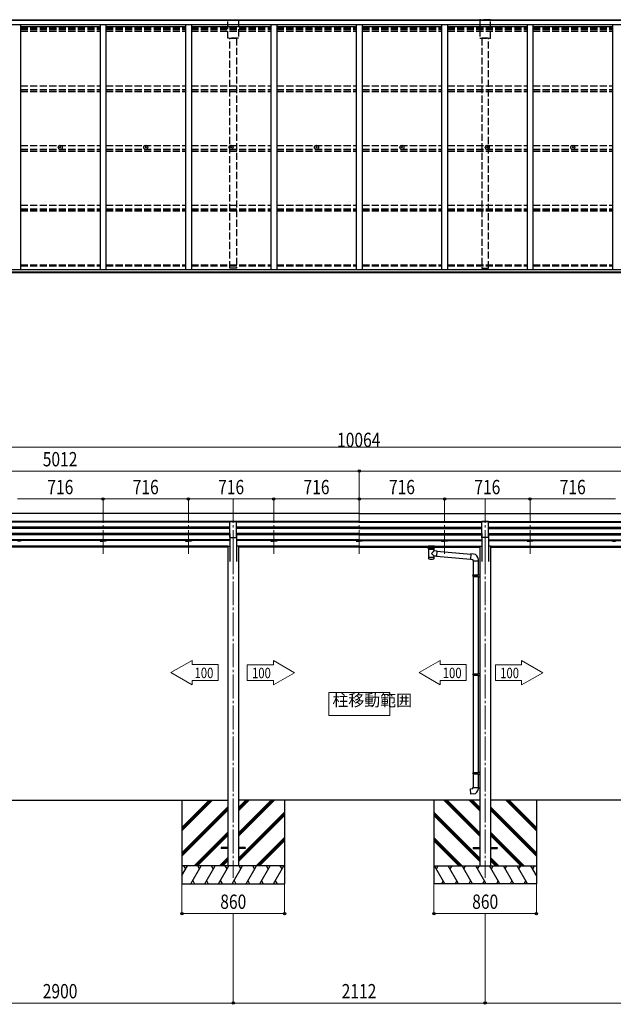
# Model space of a CAD drawing. Extents: x 0 to 40186, y 0 to 28576.
# Drawn here: x 30688 to 35665, y 6653 to 14906 of the extents above; entities that cross this region are included whole.
import ezdxf

# ---------------------------------------------------------------- set-up
doc = ezdxf.new("R2010")
doc.units = 0
doc.linetypes.add('YCENTER_1', pattern=[13, 10, -1, 1, -1])
doc.linetypes.add('YHIDDEN_1', pattern=[4, 3, -1])
for name, color, linetype, lineweight in [('YKK_11', 7, 'CONTINUOUS', 30), ('YKK_12', 2, 'CONTINUOUS', 13), ('YKK_13', 4, 'CONTINUOUS', 30), ('YKK_A1', 4, 'CONTINUOUS', 30), ('YKK_D', 6, 'CONTINUOUS', 13)]:
    doc.layers.add(name, color=color, linetype=linetype, lineweight=lineweight)
doc.styles.add('text-b', font='extslim2.shx', dxfattribs={"width": 0.8, "bigfont": 'extfont2.shx'})

msp = doc.modelspace()

# ---------------------------------------------------------------- linework, layer by layer
at = {"layer": 'YKK_11'}
msp.add_line((34545.5, 8364.2), (32524.3, 8364.2), dxfattribs=at)
at = {"layer": 'YKK_12', "linetype": 'YCENTER_1', "ltscale": 20}
for p, q in [((31386.9, 10888.6), (31386.9, 10411.1)), ((32102.9, 10888.6), (32102.9, 10411.1)), ((32479.1, 10888.6), (32479.1, 10411.1)), ((32818.9, 10888.6), (32818.9, 10411.1)), ((33534.9, 10888.6), (33534.9, 10411.1)), ((34250.9, 10888.6), (34250.9, 10411.1)), ((34591.1, 10888.6), (34591.1, 10411.1)), ((34966.9, 10888.6), (34966.9, 10411.1)), ((32479.1, 10457.8), (32479.1, 7714.2)), ((34591.1, 10457.8), (34591.1, 7714.2))]:
    msp.add_line(p, q, dxfattribs=at)
at = {"layer": 'YKK_12', "linetype": 'Continuous', "lineweight": 13, "ltscale": 0.5}
for p, q in [((33790.9, 9267), (33278.9, 9267)), ((33278.9, 9267), (33278.9, 9075)), ((33790.9, 9075), (33790.9, 9267)), ((33278.9, 9075), (33790.9, 9075))]:
    msp.add_line(p, q, dxfattribs=at)
at = {"layer": 'YKK_13'}
for p, q in [((31026.6, 13836.8), (31027.7, 13836.8)), ((31026.6, 13835.8), (31027.7, 13835.7)), ((31027.7, 13836.8), (31028.2, 13836.9)), ((31027.7, 13835.7), (31028.2, 13835.6)), ((31028.3, 13837.4), (31028.2, 13836.9)), ((31028.3, 13835.1), (31028.2, 13835.6)), ((31028.4, 13838.5), (31028.3, 13837.4)), ((31028.4, 13834), (31028.3, 13835.1)), ((31029.4, 13838.5), (31029.4, 13837.4)), ((31029.4, 13837.4), (31029.5, 13836.9)), ((31029.4, 13835.1), (31029.5, 13835.6)), ((31029.4, 13834), (31029.4, 13835.1)), ((31030, 13836.8), (31029.5, 13836.9)), ((31030, 13835.7), (31029.5, 13835.6)), ((31031.1, 13836.8), (31030, 13836.8)), ((31031.1, 13835.8), (31030, 13835.7)), ((31742.6, 13836.8), (31743.7, 13836.8)), ((31742.6, 13835.8), (31743.7, 13835.7)), ((31743.7, 13836.8), (31744.2, 13836.9)), ((31743.7, 13835.7), (31744.2, 13835.6)), ((31744.3, 13837.4), (31744.2, 13836.9)), ((31744.3, 13835.1), (31744.2, 13835.6)), ((31744.4, 13838.5), (31744.3, 13837.4)), ((31744.4, 13834), (31744.3, 13835.1)), ((31745.4, 13838.5), (31745.4, 13837.4)), ((31745.4, 13837.4), (31745.5, 13836.9)), ((31745.4, 13835.1), (31745.5, 13835.6)), ((31745.4, 13834), (31745.4, 13835.1)), ((31746, 13836.8), (31745.5, 13836.9)), ((31746, 13835.7), (31745.5, 13835.6)), ((31747.1, 13836.8), (31746, 13836.8)), ((31747.1, 13835.8), (31746, 13835.7)), ((32458.6, 13836.8), (32459.7, 13836.8)), ((32458.6, 13835.8), (32459.7, 13835.7)), ((32459.7, 13836.8), (32460.2, 13836.9)), ((32459.7, 13835.7), (32460.2, 13835.6)), ((32460.3, 13837.4), (32460.2, 13836.9)), ((32460.3, 13835.1), (32460.2, 13835.6)), ((32460.4, 13838.5), (32460.3, 13837.4)), ((32460.4, 13834), (32460.3, 13835.1)), ((32461.4, 13838.5), (32461.4, 13837.4)), ((32461.4, 13837.4), (32461.5, 13836.9)), ((32461.4, 13835.1), (32461.5, 13835.6)), ((32461.4, 13834), (32461.4, 13835.1)), ((32462, 13836.8), (32461.5, 13836.9)), ((32462, 13835.7), (32461.5, 13835.6)), ((32463.1, 13836.8), (32462, 13836.8)), ((32463.1, 13835.8), (32462, 13835.7)), ((33174.7, 13836.8), (33175.8, 13836.8)), ((33174.7, 13835.8), (33175.8, 13835.7)), ((33175.8, 13836.8), (33176.3, 13836.9)), ((33175.8, 13835.7), (33176.3, 13835.6)), ((33176.4, 13837.4), (33176.3, 13836.9)), ((33176.4, 13835.1), (33176.3, 13835.6)), ((33176.4, 13838.5), (33176.4, 13837.4)), ((33176.4, 13834), (33176.4, 13835.1)), ((33177.4, 13838.5), (33177.4, 13837.4)), ((33177.4, 13837.4), (33177.5, 13836.9)), ((33177.4, 13835.1), (33177.5, 13835.6)), ((33177.4, 13834), (33177.4, 13835.1)), ((33178, 13836.8), (33177.5, 13836.9)), ((33178, 13835.7), (33177.5, 13835.6)), ((33179.1, 13836.8), (33178, 13836.8)), ((33179.1, 13835.8), (33178, 13835.7)), ((33890.7, 13836.8), (33891.8, 13836.8)), ((33890.7, 13835.8), (33891.8, 13835.7)), ((33891.8, 13836.8), (33892.3, 13836.9)), ((33891.8, 13835.7), (33892.3, 13835.6)), ((33892.4, 13837.4), (33892.3, 13836.9)), ((33892.4, 13835.1), (33892.3, 13835.6)), ((33892.4, 13838.5), (33892.4, 13837.4)), ((33892.4, 13834), (33892.4, 13835.1)), ((33893.4, 13838.5), (33893.4, 13837.4)), ((33893.4, 13837.4), (33893.5, 13836.9)), ((33893.4, 13835.1), (33893.5, 13835.6)), ((33893.4, 13834), (33893.4, 13835.1)), ((33894, 13836.8), (33893.5, 13836.9)), ((33894, 13835.7), (33893.5, 13835.6)), ((33895.1, 13836.8), (33894, 13836.8)), ((33895.1, 13835.8), (33894, 13835.7)), ((34606.7, 13836.8), (34607.8, 13836.8)), ((34606.7, 13835.8), (34607.8, 13835.7)), ((34607.8, 13836.8), (34608.3, 13836.9)), ((34607.8, 13835.7), (34608.3, 13835.6)), ((34608.4, 13837.4), (34608.3, 13836.9)), ((34608.4, 13835.1), (34608.3, 13835.6)), ((34608.4, 13838.5), (34608.4, 13837.4)), ((34608.4, 13834), (34608.4, 13835.1)), ((34609.4, 13838.5), (34609.4, 13837.4)), ((34609.4, 13837.4), (34609.5, 13836.9)), ((34609.4, 13835.1), (34609.5, 13835.6)), ((34609.4, 13834), (34609.4, 13835.1)), ((34610.1, 13836.8), (34609.5, 13836.9)), ((34610.1, 13835.7), (34609.5, 13835.6)), ((34611.2, 13836.8), (34610.1, 13836.8)), ((34611.2, 13835.8), (34610.1, 13835.7)), ((35322.7, 13836.8), (35323.8, 13836.8)), ((35322.7, 13835.8), (35323.8, 13835.7)), ((35323.8, 13836.8), (35324.3, 13836.9)), ((35323.8, 13835.7), (35324.3, 13835.6)), ((35324.4, 13837.4), (35324.3, 13836.9)), ((35324.4, 13835.1), (35324.3, 13835.6)), ((35324.4, 13838.5), (35324.4, 13837.4)), ((35324.4, 13834), (35324.4, 13835.1)), ((35325.4, 13838.5), (35325.4, 13837.4)), ((35325.4, 13837.4), (35325.5, 13836.9)), ((35325.4, 13835.1), (35325.5, 13835.6)), ((35325.4, 13834), (35325.4, 13835.1)), ((35326.1, 13836.8), (35325.5, 13836.9)), ((35326.1, 13835.7), (35325.5, 13835.6)), ((35327.2, 13836.8), (35326.1, 13836.8)), ((35327.2, 13835.8), (35326.1, 13835.7)), ((34487.9, 8594.9), (34488.9, 8596.9)), ((34487.9, 8594.9), (34531.9, 8594.9)), ((34487.9, 8594.9), (34487.9, 8586.9)), ((34487.9, 8586.9), (34531.9, 8586.9)), ((34487.9, 8586.9), (34488.9, 8584.9)), ((34488.9, 8596.9), (34531.9, 8596.9)), ((34488.9, 8584.9), (34531.9, 8584.9)), ((34527.4, 8594.9), (34527, 8596.9)), ((34527.4, 8586.9), (34527, 8584.9)), ((34527.4, 8594.9), (34527.4, 8586.9)), ((34529.9, 8599.4), (34545.9, 8599.8)), ((34529.9, 8597.4), (34529.9, 8599.4)), ((34529.9, 8597.4), (34531.9, 8597.4)), ((34529.9, 8584.4), (34531.9, 8584.4)), ((34529.9, 8582.4), (34529.9, 8584.4)), ((34531.9, 8584.4), (34531.9, 8597.4)), ((34531.9, 8596.9), (34531.9, 8596.3)), ((34529.9, 8582.4), (34545.9, 8581.9))]:
    msp.add_line(p, q, dxfattribs=at)
at = {"layer": 'YKK_13', "ltscale": 20}
for p, q in [((32451.6, 10566.8), (32451.6, 10698.6)), ((32451.6, 10698.6), (32506.6, 10698.6)), ((32506.6, 10566.8), (32506.6, 10698.6)), ((34563.6, 10566.8), (34563.6, 10698.6)), ((34618.6, 10698.6), (34563.6, 10698.6)), ((34618.6, 10566.8), (34618.6, 10698.6)), ((32451.6, 10566.8), (32506.6, 10566.8)), ((34618.6, 10566.8), (34563.6, 10566.8)), ((34097.6, 10488.5), (34097.6, 10490.5)), ((34113.1, 10477.9), (34113.1, 10488.4)), ((34114.1, 10490.1), (34114.1, 10492.3)), ((34166.1, 10492.3), (34114.1, 10492.3)), ((34114.1, 10490.1), (34124.2, 10490.1)), ((34156, 10490.1), (34166.1, 10490.1)), ((34166.1, 10490.1), (34166.1, 10492.3)), ((34167.1, 10477.9), (34167.1, 10488.4)), ((34182.6, 10488.5), (34182.6, 10490.5)), ((34118.8, 10470.4), (34113.1, 10477.9)), ((34125.5, 10474.6), (34127.3, 10472.7)), ((34125.5, 10474.6), (34125.5, 10468.7)), ((34125.5, 10474.6), (34154.7, 10474.6)), ((34125.5, 10474.6), (34125.5, 10468.7)), ((34127.3, 10472.7), (34129.1, 10471.4)), ((34152.9, 10472.7), (34151.1, 10471.4)), ((34154.7, 10474.6), (34152.9, 10472.7)), ((34154.7, 10474.6), (34154.7, 10468.7)), ((34154.7, 10474.6), (34154.7, 10468.7)), ((34161.5, 10470.4), (34167.1, 10477.9)), ((34183.1, 10410.1), (34468.1, 10385.1)), ((34186.8, 10451.9), (34471.8, 10427)), ((34472, 10429), (34468, 10383.1)), ((34492.8, 10427.1), (34472, 10429)), ((34468, 10383.1), (34487.9, 10381.4)), ((34487.9, 10381.4), (34487.9, 10371.4)), ((34487.9, 10371.4), (34533.9, 10371.4)), ((34489.9, 10371.4), (34489.9, 10251.6)), ((34531.9, 10371.4), (34531.9, 10254.2)), ((34533.9, 10371.4), (34533.9, 10382.3)), ((34487.9, 10249.6), (34488.9, 10251.6)), ((34487.9, 10249.6), (34531.9, 10249.6)), ((34487.9, 10249.6), (34487.9, 10241.6)), ((34487.9, 10241.6), (34531.9, 10241.6)), ((34487.9, 10241.6), (34488.9, 10239.6)), ((34488.9, 10251.6), (34531.9, 10251.6)), ((34488.9, 10239.6), (34531.9, 10239.6)), ((34489.9, 10239.6), (34489.9, 9424.2)), ((34527.4, 10249.6), (34527, 10251.6)), ((34527.4, 10241.6), (34527, 10239.6)), ((34527.4, 10249.6), (34527.4, 10241.6)), ((34529.9, 10254.1), (34545.9, 10254.6)), ((34529.9, 10252.1), (34529.9, 10254.1)), ((34529.9, 10252.1), (34531.9, 10252.1)), ((34529.9, 10239.1), (34531.9, 10239.1)), ((34529.9, 10237.1), (34529.9, 10239.1)), ((34529.9, 10237.1), (34545.9, 10236.7)), ((34531.9, 10239.1), (34531.9, 10252.1)), ((34531.9, 10237.1), (34531.9, 9426.8)), ((34545.9, 10254.6), (34545.9, 10236.7)), ((34487.9, 9422.2), (34488.9, 9424.2)), ((34487.9, 9422.2), (34531.9, 9422.2)), ((34487.9, 9422.2), (34487.9, 9414.2)), ((34487.9, 9414.2), (34531.9, 9414.2)), ((34487.9, 9414.2), (34488.9, 9412.2)), ((34488.9, 9424.2), (34531.9, 9424.2)), ((34488.9, 9412.2), (34531.9, 9412.2)), ((34489.9, 9412.2), (34489.9, 8596.9)), ((34527.4, 9422.2), (34527, 9424.2)), ((34527.4, 9414.2), (34527, 9412.2)), ((34527.4, 9422.2), (34527.4, 9414.2)), ((34529.9, 9426.7), (34545.9, 9427.2)), ((34529.9, 9424.7), (34529.9, 9426.7)), ((34529.9, 9424.7), (34531.9, 9424.7)), ((34529.9, 9411.7), (34531.9, 9411.7)), ((34529.9, 9409.7), (34529.9, 9411.7)), ((34529.9, 9409.7), (34545.9, 9409.3)), ((34531.9, 9411.7), (34531.9, 9424.7)), ((34531.9, 9409.7), (34531.9, 8599.4)), ((34545.9, 9427.2), (34545.9, 9409.3)), ((34489.9, 8584.9), (34489.9, 8471.8)), ((34531.9, 8582.3), (34531.9, 8471.8)), ((34468, 8460), (34487.9, 8461.8)), ((34472, 8414.2), (34468, 8460)), ((34487.9, 8471.8), (34533.9, 8471.8)), ((34487.9, 8461.8), (34487.9, 8471.8)), ((34533.9, 8471.8), (34533.9, 8460.8)), ((34492.8, 8416), (34472, 8414.2)), ((32378.9, 7968.7), (32378.9, 7959.7)), ((32433.9, 7968.7), (32378.9, 7968.7)), ((32433.9, 7959.7), (32378.9, 7959.7)), ((32578.9, 7968.7), (32523.9, 7968.7)), ((32578.9, 7959.7), (32523.9, 7959.7)), ((32578.9, 7968.7), (32578.9, 7959.7)), ((34491.3, 7968.7), (34491.3, 7959.7)), ((34491.3, 7968.7), (34546.3, 7968.7)), ((34491.3, 7959.7), (34546.3, 7959.7)), ((34636.3, 7968.7), (34691.3, 7968.7)), ((34636.3, 7959.7), (34691.3, 7959.7)), ((34691.3, 7968.7), (34691.3, 7959.7))]:
    msp.add_line(p, q, dxfattribs=at)
at = {"layer": 'YKK_13', "linetype": 'Continuous', "ltscale": 20}
for p, q in [((34117.2, 10470.9), (34117.2, 10400.5)), ((34117.2, 10400.5), (34117.2, 10399)), ((34117.2, 10399), (34117.2, 10391.1)), ((34118.8, 10470.3), (34118.8, 10469.8)), ((34161.4, 10469.8), (34161.4, 10470.3)), ((34163, 10455.9), (34163, 10470.9)), ((34163, 10455.9), (34186.9, 10453.8)), ((34163, 10400.5), (34163, 10409.9)), ((34182.9, 10408.2), (34163, 10409.9)), ((34163, 10399), (34163, 10400.5)), ((34163, 10391.1), (34163, 10399)), ((34186.9, 10453.8), (34182.9, 10408.2)), ((34182.9, 10408.2), (34182.9, 10408.2)), ((34186.8, 10452.2), (34186.8, 10452.2))]:
    msp.add_line(p, q, dxfattribs=at)
at = {"layer": 'YKK_13'}
for centre, radius in [((31028.9, 13836.3), 17), ((31028.9, 13836.3), 4), ((31744.9, 13836.3), 17), ((31744.9, 13836.3), 4), ((32460.9, 13836.3), 17), ((32460.9, 13836.3), 4), ((33176.9, 13836.3), 17), ((33176.9, 13836.3), 4), ((33892.9, 13836.3), 17), ((33892.9, 13836.3), 4), ((34608.9, 13836.3), 17), ((34608.9, 13836.3), 4), ((35324.9, 13836.3), 17), ((35324.9, 13836.3), 4)]:
    msp.add_circle(centre, radius, dxfattribs=at)
for centre, start, end in [((31028.9, 13836.3), 167.44414, 192.55586), ((31028.9, 13836.3), 77.44414, 102.55586), ((31028.9, 13836.3), 257.44414, 282.55586), ((31028.9, 13836.3), 347.44414, 12.55586), ((31744.9, 13836.3), 167.44414, 192.55586), ((31744.9, 13836.3), 77.44414, 102.55586), ((31744.9, 13836.3), 257.44414, 282.55586), ((31744.9, 13836.3), 347.44414, 12.55586), ((32460.9, 13836.3), 167.44414, 192.55586), ((32460.9, 13836.3), 77.44414, 102.55586), ((32460.9, 13836.3), 257.44414, 282.55586), ((32460.9, 13836.3), 347.44414, 12.55586), ((33176.9, 13836.3), 167.44414, 192.55586), ((33176.9, 13836.3), 77.44414, 102.55586), ((33176.9, 13836.3), 257.44414, 282.55586), ((33176.9, 13836.3), 347.44414, 12.55586), ((33892.9, 13836.3), 167.44414, 192.55586), ((33892.9, 13836.3), 77.44414, 102.55586), ((33892.9, 13836.3), 257.44414, 282.55586), ((33892.9, 13836.3), 347.44414, 12.55586), ((34608.9, 13836.3), 167.44414, 192.55586), ((34608.9, 13836.3), 77.44414, 102.55586), ((34608.9, 13836.3), 257.44414, 282.55586), ((34608.9, 13836.3), 347.44414, 12.55586), ((35324.9, 13836.3), 167.44414, 192.55586), ((35324.9, 13836.3), 77.44414, 102.55586), ((35324.9, 13836.3), 257.44414, 282.55586), ((35324.9, 13836.3), 347.44414, 12.55586)]:
    msp.add_arc(centre, 2.3, start, end, dxfattribs=at)
at = {"layer": 'YKK_13', "ltscale": 20}
for centre, radius, start, end in [((34059.9, 10531.4), 127.8, 308.87342, 323.78673), ((34253.7, 10527.3), 148.4, 220.03306, 232.31976), ((34488.9, 10382.3), 45, 0, 85), ((34122.2, 10391.1), 5, 180, 259.32659), ((34158, 10391.1), 5, 280.67342, 0), ((34488.9, 8460.8), 45, 275, 0)]:
    msp.add_arc(centre, radius, start, end, dxfattribs=at)
at = {"layer": 'YKK_13'}
for centre, major_axis, ratio, start_param, end_param in [((34114.1, 10488.5), (16.5, 0), 0.098162, 1.570796, 4.65434), ((34114.1, 10490.5), (-16.5, 0), 0.104529, -1.570796, 0), ((34124.2, 10488.4), (11.1, 0), 0.152515, 1.570796, 3.141593), ((34140.1, 10470.9), (22.9, 0), 0.130526, 2.908219, 6.514784), ((34140.1, 10403.5), (22.9, 0), 0.130526, 3.141593, 6.283185), ((34140.1, 10470.7), (-21.5, 0), 0.129428, 0.129792, 3.008454), ((34140.1, 10387.9), (22.9, 0), 0.130526, 3.747302, 5.677476)]:
    msp.add_ellipse(centre, major_axis=major_axis, ratio=ratio, start_param=start_param, end_param=end_param, dxfattribs=at)
at = {"layer": 'YKK_13', "extrusion": (0, 0, -1)}
msp.add_ellipse((34105.1, 10488.5), major_axis=(3, 0), ratio=0.107858, dxfattribs=at)
for centre, major_axis, ratio, start_param, end_param in [((34156, 10488.4), (-11.1, 0), 0.152515, 1.570796, 3.141593), ((34166.1, 10490.5), (16.5, 0), 0.104529, -1.570796, 0), ((34166.1, 10488.5), (-16.5, 0), 0.098162, 1.570796, 4.65434)]:
    msp.add_ellipse(centre, major_axis=major_axis, ratio=ratio, start_param=start_param, end_param=end_param, dxfattribs=at)
at = {"layer": 'YKK_13'}
msp.add_ellipse((34175.1, 10488.5), major_axis=(-3, 0), ratio=0.107858, dxfattribs=at)
for points, knots in [([(34125.5, 10468.7), (34125.1, 10469.1), (34124.1, 10469.9), (34122.7, 10471.3), (34121.3, 10472.6), (34120, 10473.8), (34118.8, 10474.7), (34117.7, 10475.4), (34116.6, 10476.1), (34115.7, 10476.7), (34114.9, 10477.1), (34114.2, 10477.4), (34113.7, 10477.7), (34113.5, 10477.8), (34113, 10478), (34113.1, 10477.9), (34113.1, 10477.9)], [0, 0, 0, 0, 1.71688, 3.889297, 5.966079, 7.53048, 9.018374, 10.398252, 11.653711, 12.766537, 13.711096, 14.435364, 14.99197, 15.370323, 15.592326, 15.599959, 15.599959, 15.599959, 15.599959]), ([(34129.1, 10471.4), (34129.5, 10471.1), (34130.2, 10470.6), (34131.4, 10470), (34132.6, 10469.5), (34133.8, 10469), (34135, 10468.6), (34136.3, 10468.3), (34137.5, 10468.1), (34138.8, 10468), (34139.7, 10467.9), (34140.1, 10467.9)], [0, 0, 0, 0, 1.322819, 2.637696, 3.945309, 5.246457, 6.54204, 7.833056, 9.120575, 10.40573, 11.689692, 11.689692, 11.689692, 11.689692]), ([(34140.1, 10467.9), (34140.5, 10467.9), (34141.4, 10468), (34142.7, 10468.1), (34143.9, 10468.3), (34145.2, 10468.6), (34146.4, 10469), (34147.6, 10469.5), (34148.8, 10470), (34150, 10470.6), (34150.7, 10471.1), (34151.1, 10471.4)], [0, 0, 0, 0, 1.283962, 2.569117, 3.856636, 5.147652, 6.443236, 7.744383, 9.051997, 10.366873, 11.689692, 11.689692, 11.689692, 11.689692]), ([(34154.7, 10468.7), (34155.1, 10469.1), (34156.1, 10469.9), (34157.5, 10471.3), (34158.9, 10472.6), (34160.2, 10473.8), (34161.4, 10474.7), (34162.5, 10475.4), (34163.6, 10476.1), (34164.5, 10476.7), (34165.3, 10477.1), (34166, 10477.4), (34166.6, 10477.7), (34166.7, 10477.8), (34167.2, 10478), (34167.1, 10477.9), (34167.1, 10477.9)], [0, 0, 0, 0, 1.71688, 3.889297, 5.966079, 7.53048, 9.018374, 10.398252, 11.653711, 12.766537, 13.711096, 14.435364, 14.99197, 15.370323, 15.592326, 15.599959, 15.599959, 15.599959, 15.599959])]:
    msp.add_open_spline(points, degree=3, knots=knots, dxfattribs=at)
at = {"layer": 'YKK_A1', "ltscale": 20}
for p, q in [((28522.9, 14905.6), (38546.9, 14905.6)), ((28522.9, 14903.1), (38546.9, 14903)), ((28552.9, 14865.3), (38516.9, 14865.3)), ((30695.9, 14865.3), (30695.9, 12813.3)), ((31361.9, 14865.3), (31361.9, 12813.3)), ((31411.9, 14865.3), (31411.9, 12813.3)), ((32077.9, 14865.3), (32077.9, 12813.3)), ((32127.9, 14865.3), (32127.9, 12813.3)), ((32793.9, 14865.3), (32793.9, 12813.3)), ((32843.9, 14865.3), (32843.9, 12813.3)), ((33509.9, 14865.3), (33509.9, 12813.3)), ((33559.9, 14865.3), (33559.9, 12813.3)), ((34225.9, 14865.3), (34225.9, 12813.3)), ((34275.9, 14865.3), (34275.9, 12813.3)), ((34941.9, 14865.3), (34941.9, 12813.3)), ((34991.9, 14865.3), (34991.9, 12813.3)), ((35657.9, 14865.3), (35657.9, 12813.3)), ((30695.9, 14849.3), (31361.9, 14849.3)), ((31411.9, 14849.3), (32077.9, 14849.3)), ((32127.9, 14849.3), (32793.9, 14849.3)), ((32843.9, 14849.3), (33509.9, 14849.3)), ((33509.9, 14839.3), (33509.9, 12813.3)), ((33559.9, 14849.3), (34225.9, 14849.3)), ((33559.9, 14839.3), (33559.9, 12813.3)), ((34275.9, 14849.3), (34941.9, 14849.3)), ((34991.9, 14849.3), (35657.9, 14849.3)), ((28522.9, 12813.3), (38546.9, 12813.3)), ((28522.9, 12792.9), (38546.9, 12792.9)), ((28522.9, 12787.3), (38546.9, 12787.2)), ((33535.1, 10767.6), (28523.1, 10767.6)), ((33534.7, 10767.6), (38546.7, 10767.6)), ((33535.1, 10701), (28523.1, 10701)), ((32451.6, 10697.8), (29606.6, 10697.8)), ((32451.6, 10693.2), (29606.6, 10693.2)), ((32451.6, 10651.3), (29606.6, 10651.3)), ((32451.6, 10649.8), (29606.6, 10649.8)), ((30695.9, 10693.2), (30695.9, 10697.6)), ((31361.9, 10693.2), (31361.9, 10697.6)), ((31411.9, 10693.2), (31411.9, 10697.6)), ((32077.9, 10693.2), (32077.9, 10697.6)), ((32127.9, 10693.2), (32127.9, 10697.6)), ((33535.1, 10697.8), (32506.6, 10697.8)), ((33535.1, 10693.2), (32506.6, 10693.2)), ((33535.1, 10651.3), (32506.6, 10651.3)), ((33535.1, 10649.8), (32506.6, 10649.8)), ((32793.9, 10693.2), (32793.9, 10697.6)), ((32843.9, 10693.2), (32843.9, 10697.6)), ((33509.9, 10693.2), (33509.9, 10697.6)), ((33534.7, 10701), (38546.7, 10701)), ((33534.7, 10697.8), (34563.2, 10697.8)), ((33534.7, 10693.2), (34563.2, 10693.2)), ((33534.7, 10651.3), (34563.2, 10651.3)), ((33534.7, 10649.8), (34563.2, 10649.8)), ((33559.9, 10693.2), (33559.9, 10697.6)), ((34225.9, 10693.2), (34225.9, 10697.6)), ((34275.9, 10693.2), (34275.9, 10697.6)), ((34618.2, 10697.8), (37463.2, 10697.8)), ((34618.2, 10693.2), (37463.2, 10693.2)), ((34618.2, 10651.3), (37463.2, 10651.3)), ((34618.2, 10649.8), (37463.2, 10649.8)), ((34941.9, 10693.2), (34941.9, 10697.6)), ((34991.9, 10693.2), (34991.9, 10697.6)), ((35657.9, 10693.2), (35657.9, 10697.6)), ((32451.6, 10645.5), (29606.6, 10645.5)), ((32451.6, 10640.6), (29606.6, 10640.6)), ((32451.6, 10598.7), (29606.6, 10598.7)), ((32451.6, 10597.3), (29606.6, 10597.3)), ((32451.6, 10592.9), (29606.6, 10592.9)), ((32451.6, 10588), (29606.6, 10588)), ((30695.9, 10640.6), (30695.9, 10645.5)), ((30695.9, 10588), (30695.9, 10592.9)), ((31361.9, 10640.6), (31361.9, 10645.5)), ((31361.9, 10588), (31361.9, 10592.9)), ((31411.9, 10640.6), (31411.9, 10645.5)), ((31411.9, 10588), (31411.9, 10592.9)), ((32077.9, 10640.6), (32077.9, 10645.5)), ((32077.9, 10588), (32077.9, 10592.9)), ((32127.9, 10640.6), (32127.9, 10645.5)), ((32127.9, 10588), (32127.9, 10592.9)), ((32451.6, 10598.6), (32451.6, 10364.2)), ((33535.1, 10645.5), (32506.6, 10645.5)), ((33535.1, 10640.6), (32506.6, 10640.6)), ((33535.1, 10598.7), (32506.6, 10598.7)), ((32506.6, 10598.6), (32506.6, 10364.2)), ((33535.1, 10597.3), (32506.6, 10597.3)), ((33535.1, 10592.9), (32506.6, 10592.9)), ((33535.1, 10588), (32506.6, 10588)), ((32793.9, 10640.6), (32793.9, 10645.5)), ((32793.9, 10588), (32793.9, 10592.9)), ((32843.9, 10640.6), (32843.9, 10645.5)), ((32843.9, 10588), (32843.9, 10592.9)), ((33509.9, 10640.6), (33509.9, 10645.5)), ((33509.9, 10588), (33509.9, 10592.9)), ((33534.7, 10645.5), (34563.2, 10645.5)), ((33534.7, 10640.6), (34563.2, 10640.6)), ((33534.7, 10598.7), (34563.2, 10598.7)), ((33534.7, 10597.3), (34563.2, 10597.3)), ((33534.7, 10592.9), (34563.2, 10592.9)), ((33534.7, 10588), (34563.2, 10588)), ((33559.9, 10640.6), (33559.9, 10645.5)), ((33559.9, 10588), (33559.9, 10592.9)), ((34225.9, 10640.6), (34225.9, 10645.5)), ((34225.9, 10588), (34225.9, 10592.9)), ((34275.9, 10640.6), (34275.9, 10645.5)), ((34275.9, 10588), (34275.9, 10592.9)), ((34563.6, 10598.6), (34563.6, 10364.2)), ((34618.2, 10645.5), (37463.2, 10645.5)), ((34618.2, 10640.6), (37463.2, 10640.6)), ((34618.2, 10598.7), (37463.2, 10598.7)), ((34618.2, 10597.3), (37463.2, 10597.3)), ((34618.2, 10592.9), (37463.2, 10592.9)), ((34618.2, 10588), (37463.2, 10588)), ((34618.6, 10598.6), (34618.6, 10364.2)), ((34941.9, 10640.6), (34941.9, 10645.5)), ((34941.9, 10588), (34941.9, 10592.9)), ((34991.9, 10640.6), (34991.9, 10645.5)), ((34991.9, 10588), (34991.9, 10592.9)), ((35657.9, 10640.6), (35657.9, 10645.5)), ((35657.9, 10588), (35657.9, 10592.9)), ((32451.6, 10546.2), (29606.6, 10546.2)), ((32451.6, 10544.7), (29606.6, 10544.7)), ((32451.6, 10540.4), (29606.6, 10540.4)), ((31004.1, 10540), (29606.6, 10540)), ((32433.9, 10492.8), (29624.3, 10492.8)), ((32433.9, 10491.4), (29624.3, 10491.4)), ((32433.9, 10483.7), (29624.3, 10483.7)), ((30695.9, 10534.8), (30670.9, 10534.8)), ((30695.9, 10540.4), (30695.9, 10534.8)), ((30695.9, 10540.4), (30695.9, 10534.8)), ((32451.6, 10540), (31054.1, 10540)), ((31361.9, 10540.4), (31361.9, 10534.8)), ((31361.9, 10540.4), (31361.9, 10534.8)), ((31361.9, 10534.8), (31386.9, 10534.8)), ((31411.9, 10534.8), (31386.9, 10534.8)), ((31411.9, 10540.4), (31411.9, 10534.8)), ((31411.9, 10540.4), (31411.9, 10534.8)), ((32077.9, 10540.4), (32077.9, 10534.8)), ((32077.9, 10540.4), (32077.9, 10534.8)), ((32077.9, 10534.8), (32102.9, 10534.8)), ((32127.9, 10534.8), (32102.9, 10534.8)), ((32127.9, 10540.4), (32127.9, 10534.8)), ((32127.9, 10540.4), (32127.9, 10534.8)), ((32433.9, 10493.2), (32433.9, 7814.2)), ((32433.9, 10493.2), (32451.6, 10493.2)), ((33535.1, 10546.2), (32506.6, 10546.2)), ((33535.1, 10544.7), (32506.6, 10544.7)), ((33535.1, 10540.4), (32506.6, 10540.4)), ((33510.1, 10540), (32506.6, 10540)), ((32524.3, 10493.2), (32506.6, 10493.2)), ((32524.3, 10493.2), (32524.3, 7814.2)), ((33535.1, 10492.8), (32524.3, 10492.8)), ((33535.1, 10491.4), (32524.3, 10491.4)), ((33535.1, 10483.7), (32524.3, 10483.7)), ((32793.9, 10540.4), (32793.9, 10534.8)), ((32793.9, 10540.4), (32793.9, 10534.8)), ((32793.9, 10534.8), (32818.9, 10534.8)), ((32843.9, 10534.8), (32818.9, 10534.8)), ((32843.9, 10540.4), (32843.9, 10534.8)), ((32843.9, 10540.4), (32843.9, 10534.8)), ((33509.9, 10540.4), (33509.9, 10534.8)), ((33509.9, 10540.4), (33509.9, 10534.8)), ((33509.9, 10534.8), (33534.9, 10534.8)), ((33534.7, 10546.2), (34563.2, 10546.2)), ((33534.7, 10544.7), (34563.2, 10544.7)), ((33534.7, 10540.4), (34563.2, 10540.4)), ((33534.7, 10492.8), (34545.9, 10492.8)), ((33534.7, 10491.4), (34545.9, 10491.4)), ((33534.7, 10483.7), (34545.9, 10483.7)), ((33559.9, 10534.8), (33534.9, 10534.8)), ((33559.7, 10540), (34563.2, 10540)), ((33559.9, 10540.4), (33559.9, 10534.8)), ((33559.9, 10540.4), (33559.9, 10534.8)), ((34225.9, 10540.4), (34225.9, 10534.8)), ((34225.9, 10540.4), (34225.9, 10534.8)), ((34225.9, 10534.8), (34250.9, 10534.8)), ((34275.9, 10534.8), (34250.9, 10534.8)), ((34275.9, 10540.4), (34275.9, 10534.8)), ((34275.9, 10540.4), (34275.9, 10534.8)), ((34545.9, 10493.2), (34545.9, 7814.2)), ((34545.9, 10493.2), (34563.6, 10493.2)), ((34618.2, 10546.2), (37463.2, 10546.2)), ((34618.2, 10544.7), (37463.2, 10544.7)), ((34618.2, 10540.4), (37463.2, 10540.4)), ((34618.2, 10540), (36015.7, 10540)), ((34636.3, 10493.2), (34618.6, 10493.2)), ((34636.3, 10493.2), (34636.3, 7814.2)), ((34636.3, 10492.8), (37445.9, 10492.8)), ((34636.3, 10491.4), (37445.9, 10491.4)), ((34636.3, 10483.7), (37445.9, 10483.7)), ((34941.9, 10540.4), (34941.9, 10534.8)), ((34941.9, 10540.4), (34941.9, 10534.8)), ((34941.9, 10534.8), (34966.9, 10534.8)), ((34991.9, 10534.8), (34966.9, 10534.8)), ((34991.9, 10540.4), (34991.9, 10534.8)), ((34991.9, 10540.4), (34991.9, 10534.8)), ((35657.9, 10540.4), (35657.9, 10534.8)), ((35657.9, 10540.4), (35657.9, 10534.8)), ((35657.9, 10534.8), (35682.9, 10534.8)), ((29623.9, 8364.2), (32433.9, 8364.2)), ((32048.9, 8122), (32291.1, 8364.3)), ((32048.9, 8136.2), (32277, 8364.3)), ((32048.9, 8107.9), (32305.2, 8364.2)), ((32048.9, 8364.2), (32048.9, 7664.3)), ((32524.3, 8274.9), (32613.6, 8364.3)), ((32524.3, 8289), (32599.5, 8364.3)), ((32524.3, 8303.2), (32585.4, 8364.3)), ((32524.3, 8062.8), (32825.7, 8364.2)), ((32524.3, 8076.9), (32811.6, 8364.2)), ((32524.3, 8091.1), (32797.4, 8364.2)), ((32908.9, 8364.2), (32908.9, 7664.3)), ((34161.3, 8364.2), (34161.3, 7664.3)), ((34545.9, 8062.8), (34244.5, 8364.2)), ((34545.9, 8076.9), (34258.6, 8364.2)), ((34545.9, 8091.1), (34272.8, 8364.2)), ((34545.9, 8274.9), (34456.5, 8364.3)), ((34545.9, 8289), (34470.7, 8364.3)), ((34545.9, 8303.2), (34484.8, 8364.3)), ((37445.9, 8364.2), (34635.9, 8364.2)), ((35021.3, 8107.9), (34765, 8364.2)), ((35021.3, 8122), (34779.1, 8364.3)), ((35021.3, 8136.2), (34793.2, 8364.3)), ((35021.3, 8364.2), (35021.3, 7664.3)), ((32048.9, 7924), (32433.9, 8309)), ((32048.9, 7909.9), (32433.9, 8294.9)), ((32048.9, 7895.7), (32433.9, 8280.7)), ((32524.3, 7878.9), (32908.9, 8263.5)), ((34545.9, 7878.9), (34161.3, 8263.5)), ((35021.3, 7924), (34636.3, 8309)), ((35021.3, 7909.9), (34636.3, 8294.9)), ((35021.3, 7895.7), (34636.3, 8280.7)), ((32524.3, 7864.8), (32908.9, 8249.4)), ((32524.3, 7850.6), (32908.9, 8235.2)), ((34545.9, 7864.8), (34161.3, 8249.4)), ((34545.9, 7850.6), (34161.3, 8235.2)), ((32151.3, 7814.3), (32433.9, 8096.9)), ((34918.9, 7814.3), (34636.3, 8096.9)), ((32165.4, 7814.3), (32433.9, 8082.7)), ((32179.5, 7814.3), (32433.9, 8068.6)), ((32671.8, 7814.3), (32908.9, 8051.4)), ((32685.9, 7814.3), (32908.9, 8037.2)), ((32700, 7814.3), (32908.9, 8023.1)), ((34398.4, 7814.3), (34161.3, 8051.4)), ((34384.3, 7814.3), (34161.3, 8037.2)), ((34370.2, 7814.3), (34161.3, 8023.1)), ((34904.8, 7814.3), (34636.3, 8082.7)), ((34890.7, 7814.3), (34636.3, 8068.6)), ((32363.4, 7814.3), (32433.9, 7884.8)), ((32377.5, 7814.3), (32433.9, 7870.6)), ((32391.7, 7814.3), (32433.9, 7856.5)), ((34706.8, 7814.3), (34636.3, 7884.8)), ((34692.7, 7814.3), (34636.3, 7870.6)), ((34678.5, 7814.3), (34636.3, 7856.5)), ((32908.9, 7814.3), (32048.9, 7814.3)), ((32048.9, 7733.8), (32095.4, 7814.3)), ((32080.4, 7788.3), (32065.4, 7814.3)), ((32124.2, 7664.3), (32210.8, 7814.3)), ((32195.8, 7788.3), (32180.8, 7814.3)), ((32239.7, 7664.3), (32326.3, 7814.3)), ((32311.3, 7788.3), (32296.3, 7814.3)), ((32355.2, 7664.3), (32441.8, 7814.3)), ((32426.8, 7788.3), (32411.8, 7814.3)), ((32470.6, 7664.3), (32557.2, 7814.3)), ((32542.2, 7788.3), (32527.2, 7814.3)), ((32586.1, 7664.3), (32672.7, 7814.3)), ((32657.7, 7788.3), (32642.7, 7814.3)), ((32701.6, 7664.3), (32788.2, 7814.3)), ((32772.7, 7787.4), (32757.2, 7814.3)), ((32817, 7664.3), (32903.6, 7814.3)), ((32888.2, 7787.4), (32872.7, 7814.3)), ((34161.3, 7814.3), (35021.3, 7814.3)), ((34253.1, 7664.3), (34166.5, 7814.3)), ((34182, 7787.4), (34197.5, 7814.3)), ((34368.6, 7664.3), (34282, 7814.3)), ((34297.5, 7787.4), (34313, 7814.3)), ((34484.1, 7664.3), (34397.5, 7814.3)), ((34412.5, 7788.3), (34427.5, 7814.3)), ((34599.6, 7664.3), (34513, 7814.3)), ((34528, 7788.3), (34543, 7814.3)), ((34715, 7664.3), (34628.4, 7814.3)), ((34643.4, 7788.3), (34658.4, 7814.3)), ((34830.5, 7664.3), (34743.9, 7814.3)), ((34758.9, 7788.3), (34773.9, 7814.3)), ((34946, 7664.3), (34859.4, 7814.3)), ((34874.4, 7788.3), (34889.4, 7814.3)), ((35021.3, 7733.8), (34974.8, 7814.3)), ((34989.8, 7788.3), (35004.8, 7814.3)), ((32139.2, 7690.2), (32154.2, 7664.3)), ((32254.7, 7690.2), (32269.7, 7664.3)), ((32370.2, 7690.2), (32385.2, 7664.3)), ((32485.6, 7690.2), (32500.6, 7664.3)), ((32601.1, 7690.2), (32616.1, 7664.3)), ((32716.1, 7689.4), (32730.6, 7664.3)), ((32831.6, 7689.4), (32846.1, 7664.3)), ((34238.6, 7689.4), (34224.1, 7664.3)), ((34354.1, 7689.4), (34339.6, 7664.3)), ((34469.1, 7690.2), (34454.1, 7664.3)), ((34584.6, 7690.2), (34569.6, 7664.3)), ((34700, 7690.2), (34685, 7664.3)), ((34815.5, 7690.2), (34800.5, 7664.3)), ((34931, 7690.2), (34916, 7664.3)), ((32048.9, 7664.3), (32908.9, 7664.3)), ((35021.3, 7664.3), (34161.3, 7664.3))]:
    msp.add_line(p, q, dxfattribs=at)
at = {"layer": 'YKK_A1', "linetype": 'YHIDDEN_1', "ltscale": 20}
for p, q in [((32433.9, 14906), (32524.3, 14906)), ((32433.9, 14750.5), (32433.9, 14906)), ((32524.3, 14906), (32524.3, 14750.5)), ((34635.9, 14906), (34545.5, 14906)), ((34545.5, 14906), (34545.5, 14750.5)), ((34635.9, 14750.5), (34635.9, 14906)), ((30695.9, 14841.2), (31361.9, 14841.2)), ((30695.9, 14833), (31361.9, 14833)), ((30695.9, 14829.1), (31361.9, 14829.1)), ((30695.9, 14824), (31361.9, 14824)), ((30695.9, 14810), (31361.9, 14810)), ((31411.9, 14841.2), (32077.9, 14841.2)), ((31411.9, 14833), (32077.9, 14833)), ((31411.9, 14829.1), (32077.9, 14829.1)), ((31411.9, 14824), (32077.9, 14824)), ((31411.9, 14810), (32077.9, 14810)), ((32127.9, 14841.2), (32793.9, 14841.2)), ((32127.9, 14833), (32793.9, 14833)), ((32127.9, 14829.1), (32793.9, 14829.1)), ((32127.9, 14824), (32793.9, 14824)), ((32127.9, 14810), (32793.9, 14810)), ((32843.9, 14841.2), (33509.9, 14841.2)), ((32843.9, 14833), (33509.9, 14833)), ((32843.9, 14829.1), (33509.9, 14829.1)), ((32843.9, 14824), (33509.9, 14824)), ((32843.9, 14810), (33509.9, 14810)), ((33559.9, 14841.2), (34225.9, 14841.2)), ((33559.9, 14833), (34225.9, 14833)), ((33559.9, 14829.1), (34225.9, 14829.1)), ((33559.9, 14824), (34225.9, 14824)), ((33559.9, 14810), (34225.9, 14810)), ((34275.9, 14841.2), (34941.9, 14841.2)), ((34275.9, 14833), (34941.9, 14833)), ((34275.9, 14829.1), (34941.9, 14829.1)), ((34275.9, 14824), (34941.9, 14824)), ((34275.9, 14810), (34941.9, 14810)), ((34991.9, 14841.2), (35657.9, 14841.2)), ((34991.9, 14833), (35657.9, 14833)), ((34991.9, 14829.1), (35657.9, 14829.1)), ((34991.9, 14824), (35657.9, 14824)), ((34991.9, 14810), (35657.9, 14810)), ((32524.3, 14750.5), (32433.9, 14750.5)), ((32451.6, 14750.5), (32506.6, 14750.5)), ((32451.6, 12823.2), (32451.6, 14750.5)), ((32506.6, 14750.5), (32506.6, 12823.2)), ((34545.5, 14750.5), (34635.9, 14750.5)), ((34618.2, 14750.5), (34563.2, 14750.5)), ((34563.2, 14750.5), (34563.2, 12823.2)), ((34618.2, 12823.2), (34618.2, 14750.5)), ((30695.9, 14351.3), (31361.9, 14351.3)), ((30695.9, 14321.6), (31361.9, 14321.6)), ((30695.9, 14317), (31361.9, 14317)), ((30695.9, 14304), (31361.9, 14304)), ((31411.9, 14351.3), (32077.9, 14351.3)), ((31411.9, 14321.6), (32077.9, 14321.6)), ((31411.9, 14317), (32077.9, 14317)), ((31411.9, 14304), (32077.9, 14304)), ((32127.9, 14351.3), (32793.9, 14351.3)), ((32127.9, 14321.6), (32793.9, 14321.6)), ((32127.9, 14317), (32793.9, 14317)), ((32127.9, 14304), (32793.9, 14304)), ((32843.9, 14351.3), (33509.9, 14351.3)), ((32843.9, 14321.6), (33509.9, 14321.6)), ((32843.9, 14317), (33509.9, 14317)), ((32843.9, 14304), (33509.9, 14304)), ((33559.9, 14351.3), (34225.9, 14351.3)), ((33559.9, 14321.6), (34225.9, 14321.6)), ((33559.9, 14317), (34225.9, 14317)), ((33559.9, 14304), (34225.9, 14304)), ((34275.9, 14351.3), (34941.9, 14351.3)), ((34275.9, 14321.6), (34941.9, 14321.6)), ((34275.9, 14317), (34941.9, 14317)), ((34275.9, 14304), (34941.9, 14304)), ((34991.9, 14351.3), (35657.9, 14351.3)), ((34991.9, 14321.6), (35657.9, 14321.6)), ((34991.9, 14317), (35657.9, 14317)), ((34991.9, 14304), (35657.9, 14304)), ((30695.9, 13851.1), (31361.9, 13851.1)), ((30695.9, 13821.3), (31361.9, 13821.3)), ((30695.9, 13816.7), (31361.9, 13816.7)), ((30695.9, 13803.8), (31361.9, 13803.8)), ((31411.9, 13851.1), (32077.9, 13851.1)), ((31411.9, 13821.3), (32077.9, 13821.3)), ((31411.9, 13816.7), (32077.9, 13816.7)), ((31411.9, 13803.8), (32077.9, 13803.8)), ((32127.9, 13851.1), (32793.9, 13851.1)), ((32127.9, 13821.3), (32793.9, 13821.3)), ((32127.9, 13816.7), (32793.9, 13816.7)), ((32127.9, 13803.8), (32793.9, 13803.8)), ((32843.9, 13851.1), (33509.9, 13851.1)), ((32843.9, 13821.3), (33509.9, 13821.3)), ((32843.9, 13816.7), (33509.9, 13816.7)), ((32843.9, 13803.8), (33509.9, 13803.8)), ((33559.9, 13851.1), (34225.9, 13851.1)), ((33559.9, 13821.3), (34225.9, 13821.3)), ((33559.9, 13816.7), (34225.9, 13816.7)), ((33559.9, 13803.8), (34225.9, 13803.8)), ((34275.9, 13851.1), (34941.9, 13851.1)), ((34275.9, 13821.3), (34941.9, 13821.3)), ((34275.9, 13816.7), (34941.9, 13816.7)), ((34275.9, 13803.8), (34941.9, 13803.8)), ((34991.9, 13851.1), (35657.9, 13851.1)), ((34991.9, 13821.3), (35657.9, 13821.3)), ((34991.9, 13816.7), (35657.9, 13816.7)), ((34991.9, 13803.8), (35657.9, 13803.8)), ((30695.9, 13350.8), (31361.9, 13350.8)), ((30695.9, 13321.1), (31361.9, 13321.1)), ((30695.9, 13316.5), (31361.9, 13316.5)), ((30695.9, 13303.5), (31361.9, 13303.5)), ((31411.9, 13350.8), (32077.9, 13350.8)), ((31411.9, 13321.1), (32077.9, 13321.1)), ((31411.9, 13316.5), (32077.9, 13316.5)), ((31411.9, 13303.5), (32077.9, 13303.5)), ((32127.9, 13350.8), (32793.9, 13350.8)), ((32127.9, 13321.1), (32793.9, 13321.1)), ((32127.9, 13316.5), (32793.9, 13316.5)), ((32127.9, 13303.5), (32793.9, 13303.5)), ((32843.9, 13350.8), (33509.9, 13350.8)), ((32843.9, 13321.1), (33509.9, 13321.1)), ((32843.9, 13316.5), (33509.9, 13316.5)), ((32843.9, 13303.5), (33509.9, 13303.5)), ((33559.9, 13350.8), (34225.9, 13350.8)), ((33559.9, 13321.1), (34225.9, 13321.1)), ((33559.9, 13316.5), (34225.9, 13316.5)), ((33559.9, 13303.5), (34225.9, 13303.5)), ((34275.9, 13350.8), (34941.9, 13350.8)), ((34275.9, 13321.1), (34941.9, 13321.1)), ((34275.9, 13316.5), (34941.9, 13316.5)), ((34275.9, 13303.5), (34941.9, 13303.5)), ((34991.9, 13350.8), (35657.9, 13350.8)), ((34991.9, 13321.1), (35657.9, 13321.1)), ((34991.9, 13316.5), (35657.9, 13316.5)), ((34991.9, 13303.5), (35657.9, 13303.5)), ((30695.9, 12851.1), (31361.9, 12851.1)), ((30695.9, 12841.7), (31361.9, 12841.7)), ((31411.9, 12851.1), (32077.9, 12851.1)), ((31411.9, 12841.7), (32077.9, 12841.7)), ((32127.9, 12851.1), (32793.9, 12851.1)), ((32127.9, 12841.7), (32793.9, 12841.7)), ((32506.6, 12823.2), (32451.6, 12823.2)), ((32843.9, 12851.1), (33509.9, 12851.1)), ((32843.9, 12841.7), (33509.9, 12841.7)), ((33559.9, 12851.1), (34225.9, 12851)), ((33559.9, 12841.7), (34225.9, 12841.7)), ((34275.9, 12851), (34941.9, 12851)), ((34275.9, 12841.7), (34941.9, 12841.7)), ((34563.2, 12823.2), (34618.2, 12823.2)), ((34991.9, 12851), (35657.9, 12851)), ((34991.9, 12841.7), (35657.9, 12841.7))]:
    msp.add_line(p, q, dxfattribs=at)
at = {"layer": 'YKK_A1', "linetype": 'Continuous', "lineweight": 13, "ltscale": 0.5}
for p, q in [((31955.9, 9433.5), (32133.2, 9535.9)), ((32133.2, 9535.9), (32133.2, 9500)), ((32133.2, 9500), (32352.1, 9500)), ((32352.1, 9500), (32352.1, 9366.9)), ((32815.1, 9499.3), (32596.2, 9499.3)), ((32596.2, 9499.3), (32596.2, 9366.1)), ((32815.1, 9535.1), (32815.1, 9499.3)), ((32992.4, 9432.7), (32815.1, 9535.1)), ((34036.8, 9433.5), (34214.1, 9535.9)), ((34214.1, 9535.9), (34214.1, 9500)), ((34214.1, 9500), (34433, 9500)), ((34433, 9500), (34433, 9366.9)), ((34896, 9499.3), (34677.1, 9499.3)), ((34677.1, 9499.3), (34677.1, 9366.1)), ((34896, 9535.1), (34896, 9499.3)), ((35073.3, 9432.7), (34896, 9535.1)), ((32133.2, 9331.1), (31955.9, 9433.5)), ((32815.1, 9330.3), (32992.4, 9432.7)), ((34214.1, 9331.1), (34036.8, 9433.5)), ((34896, 9330.3), (35073.3, 9432.7)), ((32133.2, 9366.9), (32352.1, 9366.9)), ((32133.2, 9366.9), (32133.2, 9331.1)), ((32815.1, 9366.1), (32596.2, 9366.1)), ((32815.1, 9366.1), (32815.1, 9330.3)), ((34214.1, 9366.9), (34433, 9366.9)), ((34214.1, 9366.9), (34214.1, 9331.1)), ((34896, 9366.1), (34677.1, 9366.1)), ((34896, 9366.1), (34896, 9330.3))]:
    msp.add_line(p, q, dxfattribs=at)
at = {"layer": 'YKK_A1', "linetype": 'Continuous', "ltscale": 20}
for p, q in [((32524.3, 8274.9), (32613.6, 8364.3)), ((32524.3, 8289), (32599.5, 8364.3)), ((32524.3, 8303.2), (32585.4, 8364.3)), ((32524.3, 8062.8), (32825.7, 8364.2)), ((32524.3, 8076.9), (32811.6, 8364.2)), ((32524.3, 8091.1), (32797.4, 8364.2)), ((32524.3, 7878.9), (32908.9, 8263.5)), ((32524.3, 7864.8), (32908.9, 8249.4)), ((32524.3, 7850.6), (32908.9, 8235.2))]:
    msp.add_line(p, q, dxfattribs=at)
at = {"layer": 'YKK_D'}
for p, q in [((28652.9, 11323.1), (38416.9, 11323.1)), ((28522.9, 11122.2), (33534.9, 11122.2)), ((33534.9, 10872.2), (33534.9, 11123.2)), ((33534.9, 10872.2), (33534.9, 11123.2)), ((38546.9, 11122.2), (33534.9, 11122.2)), ((30670.9, 10888.6), (31386.9, 10888.6)), ((31386.9, 10888.6), (32102.9, 10888.6)), ((32102.9, 10888.6), (32818.9, 10888.6)), ((32818.9, 10888.6), (33534.9, 10888.6)), ((33534.9, 10888.6), (34250.9, 10888.6)), ((34250.9, 10888.6), (34966.9, 10888.6)), ((34966.9, 10888.6), (35682.9, 10888.6)), ((32048.9, 7663.2), (32048.9, 7412.2)), ((32908.9, 7663.2), (32908.9, 7412.2)), ((34160.9, 7663.2), (34160.9, 7412.2)), ((35020.9, 7663.2), (35020.9, 7412.2)), ((32048.9, 7413.2), (32908.9, 7413.2)), ((32478.9, 7412.2), (32478.9, 6662.2)), ((32478.9, 7412.2), (32478.9, 6662.2)), ((35020.9, 7413.2), (34160.9, 7413.2)), ((34590.9, 7412.2), (34590.9, 6662.2)), ((34590.9, 7411.2), (34590.9, 6662.2)), ((29578.9, 6663.2), (32478.9, 6663.2)), ((32478.9, 6663.2), (34590.9, 6663.2)), ((37490.9, 6663.2), (34590.9, 6663.2))]:
    msp.add_line(p, q, dxfattribs=at)
at = {"layer": 'YKK_D', "linetype": 'ByBlock', "lineweight": -2}
for centre in [(33534.9, 11122.2), (33534.9, 11122.2), (31386.9, 10888.6), (31386.9, 10888.6), (32102.9, 10888.6), (32102.9, 10888.6), (32818.9, 10888.6), (32818.9, 10888.6), (33534.9, 10888.6), (33534.9, 10888.6), (34250.9, 10888.6), (34250.9, 10888.6), (34966.9, 10888.6), (34966.9, 10888.6), (32048.9, 7413.2), (32908.9, 7413.2), (34160.9, 7413.2), (35020.9, 7413.2), (32478.9, 6663.2), (32478.9, 6663.2), (34590.9, 6663.2), (34590.9, 6663.2)]:
    msp.add_circle(centre, 10, dxfattribs=at)

# ---------------------------------------------------------------- texts
at = {"layer": 'YKK_12', "insert": (33310, 9121.5), "char_height": 97.92, "attachment_point": 7, "style": 'text-b'}
msp.add_mtext('柱移動範囲', dxfattribs=at)
at = {"layer": 'YKK_A1', "style": 'text-b', "width": 0.8}
for p in [(32154.4, 9387.3), (32636, 9386.5), (34235.3, 9387.3), (34716.9, 9386.5)]:
    msp.add_text('100', height=87.04, dxfattribs=at).set_placement(p)
at = {"layer": 'YKK_D', "style": 'text-b', "width": 0.8}
for s, p in [('10064', (33349.3, 11323.9)), ('5012', (30881.7, 11162.2)), ('716', (30920.1, 10928.6)), ('716', (31636.1, 10928.6)), ('716', (32352.1, 10928.6)), ('716', (33068.1, 10928.6)), ('716', (33784.1, 10928.6)), ('716', (34500.1, 10928.6)), ('716', (35216.1, 10928.6)), ('860', (32370.1, 7453.2)), ('860', (34482.1, 7453.2)), ('2900', (30881.7, 6703.2)), ('2112', (33387.7, 6703.2))]:
    msp.add_text(s, height=120, dxfattribs=at).set_placement(p)

doc.saveas('drawing.dxf')
